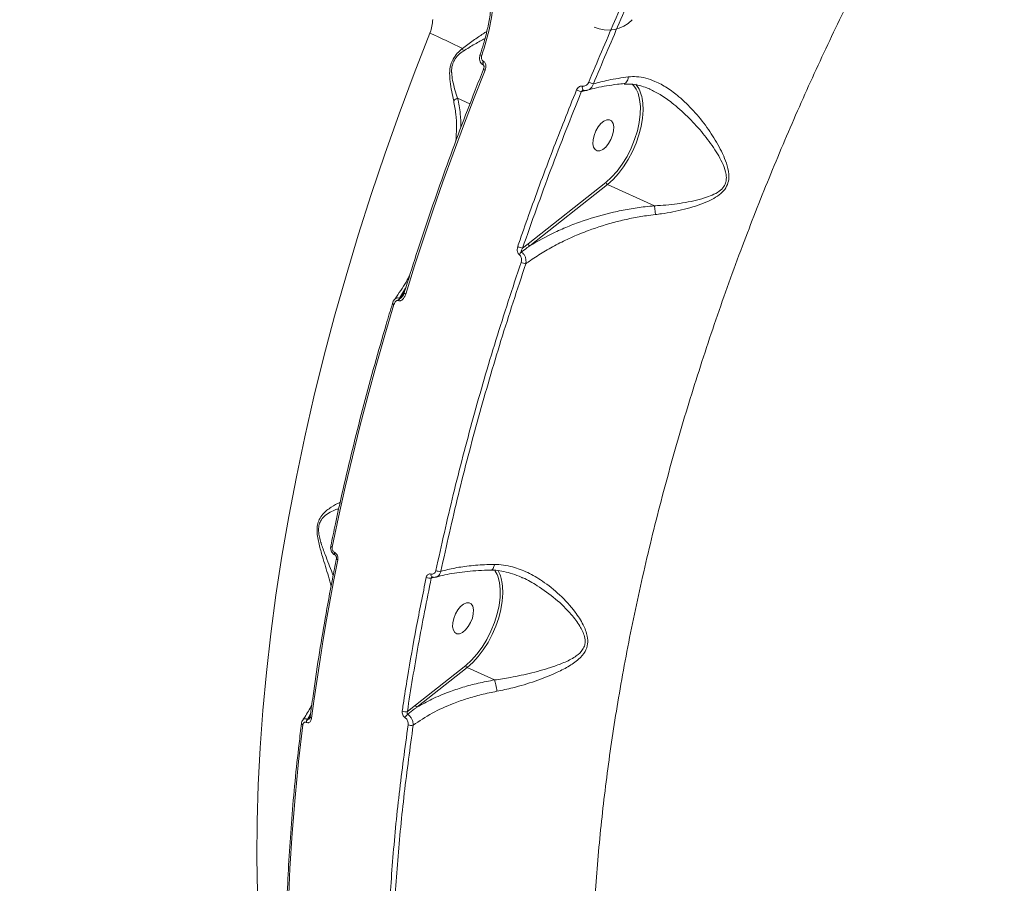
# Model space of a CAD drawing. Units: millimetres. Extents: x -1560 to 14483, y -1081 to 7547.
# Drawn here: x 4739 to 5004, y 3075 to 3308 of the extents above; entities that cross this region are included whole.
import ezdxf

# ---------------------------------------------------------------- set-up
doc = ezdxf.new("R2010")
doc.units = ezdxf.units.MM
doc.layers.add('DiKom', color=7, linetype='Continuous')
doc.styles.add('style1', font='arial.ttf', dxfattribs={"width": 0.8})
doc.dimstyles.new('1-50', dxfattribs={"dimtxt": 600, "dimasz": 200, "dimexe": 100, "dimexo": 0, "dimgap": 300, "dimtad": 1, "dimtxsty": 'style1', "dimcen": 200, "dimclrd": 7, "dimclre": 7, "dimclrt": 7, "dimadec": 1, "dimazin": 2, "dimtfac": 1, "dimtmove": 0, "dimatfit": 2, "dimfxl": 0, "dimlwd": 25, "dimlwe": 18, "dimarcsym": 0})

# ---------------------------------------------------------------- blocks, each defined once
blk = doc.blocks.new('*D255')
at = {"layer": 'DiKom', "color": 7, "lineweight": 18, "transparency": 16777216}
for p, q in [((2091.66, 3134.42), (2091.66, -140.15)), ((12483.17, 2943.11), (12483.17, -140.15))]:
    blk.add_line(p, q, dxfattribs=at)
at = {"layer": 'DiKom', "color": 7, "lineweight": 25, "transparency": 16777216}
blk.add_line((2291.66, -40.15), (12283.17, -40.15), dxfattribs=at)
at = {"layer": 'DiKom', "color": 7, "transparency": 16777216}
for points in [[(2291.66, -6.81), (2291.66, -73.48), (2091.66, -40.15)], [(12283.17, -6.81), (12283.17, -73.48), (12483.17, -40.15)]]:
    blk.add_solid(points, dxfattribs=at)
at = {"layer": 'DiKom', "color": 7, "transparency": 16777216, "insert": (6512.7, 566.2), "char_height": 600, "attachment_point": 5, "style": 'style1'}
blk.add_mtext('10400', dxfattribs=at)
blk = doc.blocks.new('*D257')
at = {"layer": 'DiKom', "color": 7, "lineweight": 18, "transparency": 16777216}
for p, q in [((7719.26, 5189.89), (1325.19, 5189.89)), ((9800.18, 1731.62), (1325.19, 1731.62))]:
    blk.add_line(p, q, dxfattribs=at)
at = {"layer": 'DiKom', "color": 7, "lineweight": 25, "transparency": 16777216}
blk.add_line((1425.19, 4989.89), (1425.19, 1931.62), dxfattribs=at)
at = {"layer": 'DiKom', "color": 7, "transparency": 16777216}
for points in [[(1391.86, 4989.89), (1458.52, 4989.89), (1425.19, 5189.89)], [(1391.86, 1931.62), (1458.52, 1931.62), (1425.19, 1731.62)]]:
    blk.add_solid(points, dxfattribs=at)
at = {"layer": 'DiKom', "color": 7, "transparency": 16777216, "insert": (818.64, 2975.7), "char_height": 600, "attachment_point": 5, "rotation": 90, "style": 'style1'}
blk.add_mtext('3450', dxfattribs=at)
blk = doc.blocks.new('*D258')
at = {"layer": 'DiKom', "color": 7, "lineweight": 18, "transparency": 16777216}
for p, q in [((6829.18, 6689.89), (-659.95, 6689.89)), ((3010.33, 98.99), (-659.95, 98.99))]:
    blk.add_line(p, q, dxfattribs=at)
at = {"layer": 'DiKom', "color": 7, "lineweight": 25, "transparency": 16777216}
blk.add_line((-559.95, 6489.89), (-559.95, 298.99), dxfattribs=at)
at = {"layer": 'DiKom', "color": 7, "transparency": 16777216}
for points in [[(-593.28, 6489.89), (-526.62, 6489.89), (-559.95, 6689.89)], [(-593.28, 298.99), (-526.62, 298.99), (-559.95, 98.99)]]:
    blk.add_solid(points, dxfattribs=at)
at = {"layer": 'DiKom', "color": 7, "transparency": 16777216, "insert": (-1166.29, 2889.45), "char_height": 600, "attachment_point": 5, "rotation": 90, "style": 'style1'}
blk.add_mtext('6600', dxfattribs=at)

msp = doc.modelspace()

# ---------------------------------------------------------------- linework, layer by layer
at = {"layer": 'DiKom', "color": 7, "linetype": 'Continuous', "lineweight": 15}
for p, q in [((4862.563, 3298.277), (4862.562, 3298.276)), ((4863.359, 3296.504), (4863.433, 3296.471)), ((4890.89, 3288.677), (4889.758, 3288.3)), ((4908.156, 3289.027), (4907.948, 3289.137)), ((4856.49, 3286.538), (4859.803, 3285.045)), ((4875.455, 3247.426), (4896.373, 3263.902)), ((4896.784, 3263.328), (4875.865, 3246.852)), ((4909.438, 3257.625), (4896.784, 3263.328)), ((4873.959, 3246.239), (4875.455, 3247.426)), ((4842.491, 3235.437), (4840.822, 3232.731)), ((4840.917, 3232.688), (4842.137, 3234.296)), ((4840.626, 3232.112), (4840.531, 3232.155)), ((4840.822, 3232.731), (4840.917, 3232.688)), ((4823.353, 3164.37), (4823.378, 3164.359)), ((4823.538, 3163.632), (4823.564, 3163.62)), ((4850.243, 3157.733), (4849.405, 3157.453)), ((4849.661, 3157.758), (4849.671, 3157.754)), ((4845.122, 3123.31), (4858.647, 3133.963)), ((4859.058, 3133.389), (4845.532, 3122.736)), ((4866.431, 3130.065), (4859.058, 3133.389)), ((4842.958, 3121.586), (4845.122, 3123.31)), ((4816.935, 3120.959), (4816.087, 3119.507)), ((4816.168, 3119.47), (4816.858, 3120.391)), ((4815.822, 3118.631), (4815.741, 3118.668)), ((4816.087, 3119.507), (4816.168, 3119.47))]:
    msp.add_line(p, q, dxfattribs=at)
at = {"layer": 'DiKom', "color": 7, "linetype": 'Continuous', "lineweight": 15, "flags": 128}
for points in [[(4802.632, 3072.783), (4802.481, 3082.306), (4802.551, 3091.986), (4802.844, 3101.815), (4803.358, 3111.784), (4804.094, 3121.883), (4805.05, 3132.103), (4806.227, 3142.434), (4807.621, 3152.867), (4809.234, 3163.392), (4811.062, 3174), (4813.104, 3184.68), (4815.359, 3195.423), (4817.823, 3206.218), (4820.496, 3217.055), (4823.374, 3227.925), (4826.454, 3238.817), (4829.735, 3249.721), (4833.212, 3260.628), (4836.883, 3271.526), (4840.744, 3282.406), (4844.791, 3293.257), (4849.021, 3304.07)], [(4863.45, 3295.451), (4863.417, 3295.469), (4863.311, 3295.582), (4863.25, 3295.759), (4863.237, 3295.984), (4863.275, 3296.239), (4863.359, 3296.504)], [(4863.524, 3295.418), (4863.49, 3295.436), (4863.385, 3295.549), (4863.323, 3295.726), (4863.311, 3295.95), (4863.348, 3296.206), (4863.433, 3296.471)], [(4863.872, 3294.122), (4860.917, 3286.639), (4858.041, 3279.137), (4855.246, 3271.619), (4852.532, 3264.088), (4849.9, 3256.548), (4847.351, 3248.999), (4844.886, 3241.447), (4842.506, 3233.892)], [(4890.088, 3289.826), (4890.041, 3289.589), (4890.026, 3289.357), (4890.045, 3289.143), (4890.094, 3288.961), (4890.173, 3288.821), (4890.276, 3288.731), (4890.343, 3288.704)], [(4896.373, 3263.902), (4897.911, 3265.286), (4899.394, 3266.943), (4900.788, 3268.833), (4902.057, 3270.911), (4903.173, 3273.127), (4904.107, 3275.426), (4904.838, 3277.754), (4905.347, 3280.054), (4905.623, 3282.27), (4905.658, 3284.35), (4905.452, 3286.243), (4905.009, 3287.902), (4904.791, 3288.441)], [(4906.128, 3286.474), (4906.301, 3285.265), (4906.372, 3283.308), (4906.22, 3281.203), (4905.847, 3278.994), (4905.263, 3276.729), (4904.478, 3274.457), (4903.511, 3272.229), (4902.383, 3270.091), (4901.117, 3268.091), (4899.742, 3266.271), (4898.287, 3264.672), (4896.784, 3263.328)], [(4894.028, 3272.428), (4893.452, 3272.758), (4893.055, 3273.399), (4892.87, 3274.299), (4892.913, 3275.386), (4893.178, 3276.571), (4893.646, 3277.759), (4894.278, 3278.854), (4895.023, 3279.765), (4895.82, 3280.421), (4896.605, 3280.767), (4897.315, 3280.776), (4897.892, 3280.447), (4898.288, 3279.806), (4898.473, 3278.905), (4898.431, 3277.818), (4898.165, 3276.633), (4897.697, 3275.445), (4897.066, 3274.351), (4896.321, 3273.439), (4895.523, 3272.783), (4894.738, 3272.437), (4894.028, 3272.428)], [(4842.105, 3234.194), (4842.103, 3234.188), (4842.116, 3234.143), (4842.166, 3234.089), (4842.25, 3234.027), (4842.365, 3233.961), (4842.506, 3233.892)], [(4839.359, 3231.045), (4836.916, 3222.835), (4834.577, 3214.632), (4832.341, 3206.439), (4830.211, 3198.259), (4828.186, 3190.097), (4826.269, 3181.955), (4824.459, 3173.838), (4822.757, 3165.748)], [(4838.959, 3231.351), (4838.957, 3231.334), (4838.977, 3231.288), (4839.029, 3231.234), (4839.112, 3231.174), (4839.224, 3231.111), (4839.359, 3231.045)], [(4822.374, 3166.119), (4822.372, 3166.101), (4822.386, 3166.033), (4822.433, 3165.961), (4822.513, 3165.888), (4822.623, 3165.816), (4822.757, 3165.748)], [(4823.868, 3162.722), (4823.868, 3162.72), (4823.874, 3162.65), (4823.918, 3162.575), (4823.998, 3162.497), (4824.11, 3162.421), (4824.251, 3162.349)], [(4824.251, 3162.349), (4823.197, 3156.965), (4822.192, 3151.595), (4821.237, 3146.243), (4820.331, 3140.908), (4819.475, 3135.592), (4818.669, 3130.295), (4817.912, 3125.019), (4817.206, 3119.765)], [(4858.647, 3133.963), (4860.185, 3135.347), (4861.668, 3137.004), (4863.062, 3138.894), (4864.332, 3140.972), (4865.447, 3143.188), (4866.382, 3145.487), (4867.112, 3147.815), (4867.621, 3150.115), (4867.897, 3152.332), (4867.932, 3154.412), (4867.725, 3156.304), (4867.283, 3157.964), (4867.085, 3158.458)], [(4867.085, 3158.458), (4866.615, 3159.351), (4866.462, 3159.582)], [(4868.402, 3156.534), (4868.575, 3155.325), (4868.646, 3153.369), (4868.494, 3151.263), (4868.121, 3149.054), (4867.537, 3146.789), (4866.752, 3144.518), (4865.785, 3142.289), (4864.657, 3140.152), (4863.391, 3138.151), (4862.016, 3136.332), (4860.561, 3134.733), (4859.058, 3133.389)], [(4856.302, 3142.489), (4855.726, 3142.818), (4855.329, 3143.459), (4855.144, 3144.359), (4855.186, 3145.446), (4855.452, 3146.632), (4855.92, 3147.82), (4856.552, 3148.914), (4857.297, 3149.826), (4858.094, 3150.482), (4858.879, 3150.828), (4859.589, 3150.836), (4860.166, 3150.507), (4860.562, 3149.866), (4860.747, 3148.966), (4860.705, 3147.879), (4860.439, 3146.694), (4859.971, 3145.506), (4859.339, 3144.411), (4858.595, 3143.5), (4857.797, 3142.844), (4857.012, 3142.498), (4856.302, 3142.489)], [(4814.862, 3117.948), (4813.72, 3108.164), (4812.758, 3098.469), (4811.975, 3088.869), (4811.371, 3079.372), (4810.948, 3069.984), (4810.705, 3060.711), (4810.643, 3051.56), (4810.762, 3042.536)], [(4814.484, 3118.357), (4814.483, 3118.347), (4814.495, 3118.264), (4814.54, 3118.179), (4814.619, 3118.096), (4814.727, 3118.018), (4814.862, 3117.948)]]:
    msp.add_lwpolyline(points, dxfattribs=at)
at = {"layer": 'DiKom', "color": 7, "linetype": 'Continuous', "lineweight": 15}
for centre, radius, start, end in [((4896.933, 3313.875), 9, 245.73929, 316.11929), ((4746.389, 3074.977), 251.032, 63.66383, 65.86802), ((4860.514, 3300.665), 2.847, 194.47151, 209.53486), ((4863.849, 3300.848), 2.876, 243.42222, 253.00728), ((4864.216, 3295.248), 1.177, 229.16769, 252.98246), ((4897.863, 3304.366), 14.8, 245.6112, 250.77272), ((4899.489, 3286.208), 5.753, 22.83288, 47.53188), ((4898.237, 3285.231), 7.988, 8.94877, 39.5702), ((4893.709, 3300.29), 12.625, 245.52558, 251.76315), ((4857.266, 3284.03), 2.625, 107.1926, 134.66762), ((4897.1, 3263.987), 0.731, 186.68337, 244.39873), ((4876.181, 3247.511), 0.731, 186.6766, 244.40621), ((4874.75, 3251.211), 5.034, 245.27115, 260.96825), ((4874.76, 3243.692), 1.832, 126.0997, 154.93985), ((4875.619, 3246.954), 5.007, 245.46417, 260.8038), ((4842.326, 3231.607), 1.877, 143.23817, 163.02915), ((4842.417, 3231.566), 1.873, 143.20687, 163.04156), ((4823.96, 3164.131), 0.653, 158.46008, 229.92943), ((4823.982, 3164.119), 0.649, 158.35375, 230.51403), ((4849.024, 3159.796), 2.373, 245.31303, 279.22569), ((4850.029, 3158.381), 0.724, 165.5704, 239.3602), ((4851.655, 3161.746), 2.48, 245.63452, 277.16018), ((4859.526, 3154.969), 9.013, 10.00196, 30.85896), ((4859.373, 3134.048), 0.731, 186.66793, 244.42205), ((4845.848, 3123.395), 0.731, 186.67899, 244.41169), ((4842.401, 3123.514), 2.007, 245.60983, 286.11966), ((4844.305, 3119.258), 2.009, 128.7688, 163.3892), ((4817.562, 3118.409), 1.839, 143.32089, 171.89817), ((4817.641, 3118.373), 1.837, 143.3092, 171.90985), ((4817.331, 3120.259), 0.51, 189.85726, 255.83524), ((4844.005, 3119.872), 2.031, 245.98294, 284.9152)]:
    msp.add_arc(centre, radius, start, end, dxfattribs=at)
for points, knots in [([(5002.292, 3384.33), (4998.998, 3379.15), (4992.405, 3368.783), (4982.949, 3352.741), (4973.837, 3336.392), (4965.006, 3319.515), (4956.489, 3302.137), (4948.324, 3284.284), (4940.646, 3266.243), (4933.271, 3247.539), (4926.276, 3228.203), (4919.731, 3208.286), (4913.793, 3188.186), (4908.508, 3167.968), (4903.911, 3147.7), (4900.108, 3127.854), (4897.09, 3108.489), (4894.832, 3089.651), (4893.293, 3071.009), (4892.51, 3052.641), (4892.504, 3034.618), (4893.275, 3017.352), (4894.798, 3000.885), (4897.036, 2985.239), (4900.025, 2970.144), (4903.787, 2955.679), (4908.329, 2941.911), (4913.207, 2929.985), (4918.23, 2919.726), (4923.246, 2910.917), (4928.69, 2902.684), (4934.545, 2895.06), (4940.782, 2888.076), (4947.412, 2881.741), (4954.403, 2876.001), (4959.376, 2872.737), (4961.862, 2871.106)], [0, 0, 0, 0, 0.0277654, 0.0555639, 0.0833623, 0.1111276, 0.1400314, 0.1689729, 0.1979143, 0.226818, 0.2582448, 0.2896958, 0.3211226, 0.3534673, 0.3858385, 0.4181832, 0.449506, 0.480853, 0.5121759, 0.5444126, 0.5766758, 0.6089124, 0.640161, 0.6714336, 0.7026821, 0.7348412, 0.7670266, 0.7991857, 0.8241464, 0.849107, 0.8742669, 0.899427, 0.9244695, 0.9495122, 0.974756, 1, 1, 1, 1]), ([(4891.752, 3290.886), (4894.043, 3296.337), (4898.624, 3307.238), (4905.979, 3323.448), (4913.651, 3339.546), (4919.066, 3350.123), (4921.773, 3355.411)], [0, 0, 0, 0, 0.2490999, 0.4981997, 0.7490998, 1, 1, 1, 1]), ([(4922.943, 3354.776), (4920.261, 3349.537), (4914.897, 3339.059), (4907.256, 3323.037), (4899.896, 3306.825), (4895.292, 3295.869), (4892.989, 3290.391)], [0, 0, 0, 0, 0.2491001, 0.4982001, 0.7490999, 1, 1, 1, 1]), ([(4865.74, 3313.635), (4865.724, 3313.355), (4865.636, 3311.788), (4865.229, 3308.915), (4864.501, 3305.041), (4863.608, 3301.48), (4862.862, 3299.254), (4862.537, 3298.285)], [0, 0, 0, 0, 0.054099, 0.3031975, 0.5537919, 0.8057933, 1, 1, 1, 1]), ([(4866.273, 3313.736), (4865.979, 3311.124), (4865.385, 3305.835), (4863.807, 3300.698), (4863.008, 3298.098)], [0, 0, 0, 0, 0.4938421, 1, 1, 1, 1]), ([(4849.021, 3304.07), (4849.043, 3304.125), (4849.28, 3304.727), (4849.653, 3305.948), (4849.754, 3307.141), (4849.805, 3307.75)], [0, 0, 0, 0, 0.0468174, 0.5142821, 1, 1, 1, 1]), ([(4857.756, 3299.953), (4858.745, 3300.695), (4860.725, 3302.179), (4862.963, 3303.613), (4864.008, 3304.323), (4864.333, 3304.544)], [0, 0, 0, 0, 0.4075755, 0.8158814, 1, 1, 1, 1]), ([(4863.841, 3302.621), (4863.819, 3302.609), (4863.028, 3302.189), (4861.081, 3301.154), (4859.057, 3299.896), (4858.036, 3299.261)], [0, 0, 0, 0, 0.0139637, 0.502411, 1, 1, 1, 1]), ([(4855.421, 3285.897), (4855.24, 3286.711), (4854.877, 3288.347), (4854.453, 3290.807), (4854.272, 3293.227), (4854.493, 3295.358), (4855.261, 3297.254), (4856.376, 3298.755), (4857.284, 3299.543), (4857.756, 3299.953)], [0, 0, 0, 0, 0.1836406, 0.3692293, 0.5090693, 0.6522029, 0.750853, 0.8702065, 1, 1, 1, 1]), ([(4858.036, 3299.261), (4857.571, 3298.924), (4856.692, 3298.286), (4855.604, 3296.988), (4854.946, 3295.373), (4854.853, 3294.154), (4854.9, 3292.768), (4855.158, 3291.095), (4855.748, 3288.814), (4856.243, 3287.297), (4856.49, 3286.538)], [0, 0, 0, 0, 0.1297989, 0.2451237, 0.338464, 0.4557871, 0.4772313, 0.6177229, 0.8086875, 1, 1, 1, 1]), ([(4862.574, 3298.272), (4862.543, 3298.189), (4862.401, 3297.807), (4862.365, 3297.132), (4862.538, 3296.361), (4862.905, 3295.819), (4863.235, 3295.513), (4863.439, 3295.461), (4863.452, 3295.458)], [0, 0, 0, 0, 0.081096, 0.3737174, 0.6040608, 0.8025677, 0.9872543, 1, 1, 1, 1]), ([(4863.008, 3298.098), (4862.965, 3297.933), (4862.879, 3297.61), (4862.906, 3297.152), (4863.03, 3296.805), (4863.191, 3296.598), (4863.312, 3296.53), (4863.359, 3296.504)], [0, 0, 0, 0, 0.2734609, 0.5392931, 0.7386628, 0.8989044, 1, 1, 1, 1]), ([(4863.433, 3296.471), (4863.515, 3296.423), (4863.705, 3296.314), (4863.933, 3295.989), (4864.087, 3295.489), (4864.097, 3294.826), (4863.949, 3294.365), (4863.872, 3294.122)], [0, 0, 0, 0, 0.1205532, 0.2783466, 0.4705726, 0.7208198, 1, 1, 1, 1]), ([(4863.497, 3295.43), (4863.504, 3295.42), (4863.519, 3295.397), (4863.553, 3295.305), (4863.582, 3295.152), (4863.586, 3294.9), (4863.545, 3294.615), (4863.466, 3294.431), (4863.437, 3294.361)], [0, 0, 0, 0, 0.0805915, 0.1860624, 0.3107927, 0.5146864, 0.8144527, 1, 1, 1, 1]), ([(4863.446, 3294.357), (4862.701, 3292.485), (4860.54, 3287.055), (4857.086, 3278.038), (4853.141, 3267.301), (4849.364, 3256.541), (4845.819, 3245.954), (4843.441, 3238.503), (4842.245, 3234.646), (4842.105, 3234.194)], [0, 0, 0, 0, 0.0939968, 0.2725772, 0.4511627, 0.6297491, 0.8083373, 0.977529, 1, 1, 1, 1]), ([(4902.399, 3292.31), (4903.144, 3292.354), (4904.695, 3292.446), (4907.108, 3292.017), (4909.868, 3291.065), (4912.886, 3289.416), (4916.402, 3286.771), (4920.045, 3283.197), (4923.563, 3278.84), (4926.104, 3274.918), (4927.806, 3271.671), (4928.883, 3269.028), (4929.502, 3266.522), (4929.427, 3264.211), (4928.683, 3262.345), (4927.254, 3260.792), (4925.401, 3259.56), (4922.194, 3258.026), (4917.487, 3256.581), (4912.857, 3255.664), (4910.227, 3255.338), (4909.694, 3255.272)], [0, 0, 0, 0, 0.0399712, 0.0832985, 0.1277347, 0.1880425, 0.2502366, 0.3338821, 0.4199837, 0.5013467, 0.5430294, 0.5846627, 0.6297922, 0.6581313, 0.6869618, 0.7180482, 0.7529305, 0.7887577, 0.8810074, 0.9758695, 1, 1, 1, 1]), ([(4888.479, 3288.8), (4888.507, 3288.862), (4888.607, 3289.089), (4888.855, 3289.426), (4889.242, 3289.722), (4889.67, 3289.879), (4889.949, 3289.844), (4890.088, 3289.826)], [0, 0, 0, 0, 0.0918796, 0.335552, 0.5630769, 0.7814335, 1, 1, 1, 1]), ([(4890.088, 3289.826), (4890.231, 3289.809), (4890.516, 3289.773), (4890.956, 3289.934), (4891.357, 3290.238), (4891.617, 3290.587), (4891.723, 3290.822), (4891.752, 3290.886)], [0, 0, 0, 0, 0.2168849, 0.433472, 0.6619636, 0.9080853, 1, 1, 1, 1]), ([(4892.989, 3290.391), (4892.953, 3290.288), (4892.822, 3289.908), (4892.461, 3289.356), (4891.946, 3288.898), (4891.58, 3288.797), (4891.442, 3288.758)], [0, 0, 0, 0, 0.1293939, 0.4760815, 0.8011627, 1, 1, 1, 1]), ([(4891.449, 3288.733), (4892.236, 3288.948), (4893.831, 3289.382), (4896.533, 3289.902), (4899.014, 3290.281), (4900.661, 3290.432), (4901.263, 3290.488)], [0, 0, 0, 0, 0.2735732, 0.5547094, 0.8370448, 1, 1, 1, 1]), ([(4892.989, 3290.391), (4894.306, 3290.762), (4897.165, 3291.566), (4900.565, 3292.049), (4902.399, 3292.31)], [0, 0, 0, 0, 0.4604852, 1, 1, 1, 1]), ([(4901.264, 3290.536), (4901.354, 3290.542), (4901.601, 3290.561), (4901.95, 3290.9), (4902.245, 3291.464), (4902.365, 3291.984), (4902.395, 3292.267), (4902.399, 3292.31)], [0, 0, 0, 0, 0.158915, 0.433663, 0.7084079, 0.9556471, 1, 1, 1, 1]), ([(4901.284, 3290.319), (4901.698, 3290.352), (4902.755, 3290.435), (4904.507, 3290.216), (4906.392, 3289.774), (4907.61, 3289.256), (4908.155, 3289.025)], [0, 0, 0, 0, 0.1850642, 0.4725467, 0.7639395, 1, 1, 1, 1]), ([(4872.644, 3246.638), (4872.858, 3247.262), (4873.932, 3250.378), (4876.965, 3258.983), (4881.926, 3272.445), (4886.293, 3283.345), (4888.479, 3288.8)], [0, 0, 0, 0, 0.0441418, 0.2207138, 0.6100126, 1, 1, 1, 1]), ([(4889.758, 3288.3), (4886.971, 3281.33), (4881.389, 3267.369), (4876.438, 3253.289), (4873.959, 3246.239)], [0, 0, 0, 0, 0.4992725, 1, 1, 1, 1]), ([(4890.278, 3288.687), (4890.247, 3288.678), (4890.145, 3288.647), (4889.985, 3288.536), (4889.847, 3288.41), (4889.778, 3288.324), (4889.758, 3288.3)], [0, 0, 0, 0, 0.1438519, 0.4748477, 0.8543038, 1, 1, 1, 1]), ([(4890.277, 3288.69), (4890.287, 3288.694), (4890.332, 3288.713), (4890.341, 3288.705), (4890.343, 3288.704), (4890.344, 3288.704)], [0, 0, 0, 0, 0.2025862, 0.8744942, 1, 1, 1, 1]), ([(4890.347, 3288.714), (4890.374, 3288.704), (4890.642, 3288.605), (4891.043, 3288.603), (4891.366, 3288.729), (4891.449, 3288.761)], [0, 0, 0, 0, 0.0781241, 0.764088, 1, 1, 1, 1]), ([(4909.444, 3257.619), (4909.446, 3257.619), (4909.974, 3257.644), (4912.517, 3257.793), (4917.085, 3258.315), (4921.724, 3259.276), (4924.957, 3260.447), (4926.76, 3261.396), (4928.087, 3262.631), (4928.58, 3263.721), (4928.806, 3264.814), (4928.751, 3266.441), (4927.964, 3268.683), (4926.743, 3271.061), (4924.839, 3274.054), (4922.093, 3277.658), (4918.34, 3281.749), (4914.581, 3285.073), (4911.15, 3287.553), (4909.099, 3288.563), (4908.156, 3289.027)], [0, 0, 0, 0, 0.0001033, 0.0285898, 0.1378052, 0.2494066, 0.289116, 0.329559, 0.3628345, 0.3873345, 0.3929399, 0.4231748, 0.4736586, 0.5213124, 0.5690242, 0.6667458, 0.766443, 0.8683094, 0.9394824, 1, 1, 1, 1]), ([(4855.995, 3274.993), (4856.08, 3276.207), (4856.253, 3278.667), (4856.075, 3282.324), (4855.639, 3284.703), (4855.421, 3285.897)], [0, 0, 0, 0, 0.3266243, 0.6620188, 1, 1, 1, 1]), ([(4856.49, 3286.538), (4856.775, 3285.171), (4857.307, 3282.624), (4857.357, 3279.963), (4857.38, 3278.73)], [0, 0, 0, 0, 0.5364754, 1, 1, 1, 1]), ([(4875.865, 3246.852), (4878.088, 3248.123), (4881.449, 3250.045), (4886.492, 3252.205), (4891.632, 3254.11), (4897.036, 3255.648), (4902.591, 3256.769), (4906.298, 3257.325), (4908.595, 3257.544), (4909.438, 3257.625)], [0, 0, 0, 0, 0.235539, 0.3560363, 0.4765269, 0.7016569, 0.8172948, 0.9329168, 1, 1, 1, 1]), ([(4909.438, 3257.625), (4909.439, 3257.624), (4909.441, 3257.623), (4909.444, 3257.621), (4909.444, 3257.62), (4909.444, 3257.619)], [0, 0, 0, 0, 0.4294877, 0.7840546, 1, 1, 1, 1]), ([(4909.444, 3257.619), (4909.47, 3257.428), (4909.523, 3257.046), (4909.607, 3256.257), (4909.663, 3255.644), (4909.69, 3255.322), (4909.694, 3255.272)], [0, 0, 0, 0, 0.3157242, 0.6314551, 0.9437699, 1, 1, 1, 1]), ([(4909.694, 3255.272), (4908.889, 3255.175), (4906.733, 3254.914), (4903.271, 3254.303), (4897.976, 3253.093), (4892.656, 3251.42), (4887.441, 3249.308), (4883.426, 3247.394), (4879.62, 3245.272), (4876.779, 3243.439), (4875.241, 3242.319), (4874.819, 3242.012)], [0, 0, 0, 0, 0.0601178, 0.1609827, 0.2618622, 0.4689755, 0.5884107, 0.707854, 0.8306448, 0.9534366, 1, 1, 1, 1]), ([(4873.1, 3244.468), (4873.074, 3244.486), (4872.943, 3244.578), (4872.729, 3244.829), (4872.537, 3245.301), (4872.467, 3245.941), (4872.581, 3246.391), (4872.644, 3246.638)], [0, 0, 0, 0, 0.0440727, 0.2245406, 0.4337639, 0.6875071, 1, 1, 1, 1]), ([(4873.959, 3246.239), (4873.878, 3246.11), (4873.737, 3245.885), (4873.625, 3245.573), (4873.599, 3245.362), (4873.626, 3245.248), (4873.654, 3245.198), (4873.673, 3245.18), (4873.68, 3245.173)], [0, 0, 0, 0, 0.3693839, 0.64454, 0.837178, 0.9270118, 0.9711633, 1, 1, 1, 1]), ([(4875.865, 3246.852), (4875.652, 3246.69), (4874.92, 3246.135), (4874.194, 3245.572), (4873.68, 3245.173)], [0, 0, 0, 0, 0.2912971, 1, 1, 1, 1]), ([(4873.68, 3245.173), (4873.715, 3245.149), (4873.921, 3245.009), (4874.278, 3244.648), (4874.666, 3243.968), (4874.893, 3243.109), (4874.893, 3242.428), (4874.829, 3242.071), (4874.819, 3242.012)], [0, 0, 0, 0, 0.0395066, 0.2326427, 0.4437457, 0.6867413, 0.9479452, 1, 1, 1, 1]), ([(4850.632, 3159.487), (4852.146, 3166.304), (4855.174, 3179.937), (4860.608, 3200.639), (4866.64, 3221.479), (4871.24, 3235.426), (4873.54, 3242.399)], [0, 0, 0, 0, 0.2485965, 0.4971928, 0.7485963, 1, 1, 1, 1]), ([(4873.54, 3242.399), (4873.601, 3242.648), (4873.71, 3243.083), (4873.635, 3243.696), (4873.449, 3244.138), (4873.244, 3244.369), (4873.121, 3244.454), (4873.1, 3244.468)], [0, 0, 0, 0, 0.3277133, 0.5738846, 0.7796133, 0.9627599, 1, 1, 1, 1]), ([(4874.819, 3242.012), (4872.549, 3235.132), (4868.01, 3221.372), (4862.003, 3200.656), (4856.548, 3179.921), (4853.492, 3166.164), (4851.964, 3159.286)], [0, 0, 0, 0, 0.2485969, 0.497194, 0.7485968, 1, 1, 1, 1]), ([(4843.547, 3238.75), (4843.349, 3238.4), (4842.271, 3236.496), (4840.897, 3234.341), (4839.631, 3232.576), (4839.434, 3232.301)], [0, 0, 0, 0, 0.1598175, 0.869383, 1, 1, 1, 1]), ([(4842.086, 3234.201), (4842.069, 3234.126), (4841.998, 3233.814), (4841.826, 3233.496), (4841.678, 3233.327), (4841.659, 3233.305)], [0, 0, 0, 0, 0.2179896, 0.8989785, 1, 1, 1, 1]), ([(4839.416, 3232.288), (4839.373, 3232.233), (4839.167, 3231.967), (4839.014, 3231.637), (4838.963, 3231.358), (4838.962, 3231.348)], [0, 0, 0, 0, 0.2005041, 0.9738725, 1, 1, 1, 1]), ([(4840.531, 3232.155), (4840.466, 3232.174), (4840.336, 3232.213), (4840.108, 3232.151), (4839.836, 3231.959), (4839.554, 3231.579), (4839.426, 3231.228), (4839.359, 3231.045)], [0, 0, 0, 0, 0.1206501, 0.2406351, 0.4168637, 0.6949796, 1, 1, 1, 1]), ([(4839.442, 3232.296), (4839.522, 3232.414), (4839.688, 3232.662), (4840.059, 3232.816), (4840.447, 3232.852), (4840.695, 3232.772), (4840.822, 3232.731)], [0, 0, 0, 0, 0.2666419, 0.5568867, 0.7725064, 1, 1, 1, 1]), ([(4842.506, 3233.892), (4842.397, 3233.6), (4842.186, 3233.036), (4841.727, 3232.429), (4841.287, 3232.122), (4840.927, 3232.025), (4840.726, 3232.083), (4840.626, 3232.112)], [0, 0, 0, 0, 0.3047461, 0.5876448, 0.7664698, 0.8828431, 1, 1, 1, 1]), ([(4840.917, 3232.688), (4840.932, 3232.684), (4840.964, 3232.675), (4841.037, 3232.691), (4841.195, 3232.777), (4841.442, 3233.006), (4841.595, 3233.252), (4841.683, 3233.394)], [0, 0, 0, 0, 0.0466597, 0.1042773, 0.2089176, 0.5450455, 1, 1, 1, 1]), ([(4838.959, 3231.351), (4838.39, 3229.46), (4836.738, 3223.975), (4834.139, 3214.904), (4831.225, 3204.148), (4828.493, 3193.417), (4825.948, 3182.72), (4823.925, 3173.622), (4822.784, 3168.102), (4822.374, 3166.118)], [0, 0, 0, 0, 0.0864648, 0.2507413, 0.4150227, 0.5793063, 0.7435929, 0.9078812, 1, 1, 1, 1]), ([(4822.425, 3155.214), (4822.195, 3156.132), (4821.556, 3158.681), (4820.335, 3162.502), (4819.329, 3166.001), (4818.836, 3168.301), (4818.628, 3170.073), (4818.734, 3171.8), (4819.269, 3173.411), (4820.194, 3174.705), (4821.321, 3175.75), (4822.864, 3176.811), (4824.142, 3177.534), (4824.833, 3177.782), (4824.886, 3177.801)], [0, 0, 0, 0, 0.10648, 0.2957685, 0.4053252, 0.4608072, 0.5179026, 0.5713237, 0.6248664, 0.696738, 0.7680777, 0.8395839, 0.9877087, 1, 1, 1, 1]), ([(4824.522, 3176.161), (4824.271, 3176.086), (4823.509, 3175.857), (4822.15, 3175.252), (4820.708, 3174.258), (4819.626, 3173.035), (4819.098, 3171.601), (4819.046, 3170.068), (4819.295, 3168.536), (4819.587, 3167.471), (4820.078, 3165.86), (4821.108, 3163.037), (4822.278, 3160.127), (4822.887, 3158.364), (4822.969, 3158.127)], [0, 0, 0, 0, 0.0567379, 0.1719114, 0.2860916, 0.3669777, 0.4252851, 0.4834508, 0.5423858, 0.6017021, 0.611406, 0.7403979, 0.9650939, 1, 1, 1, 1]), ([(4822.387, 3166.114), (4822.372, 3166.057), (4822.29, 3165.754), (4822.346, 3165.13), (4822.637, 3164.396), (4823.077, 3163.868), (4823.42, 3163.714), (4823.55, 3163.656)], [0, 0, 0, 0, 0.0608047, 0.3239856, 0.6100797, 0.8525939, 1, 1, 1, 1]), ([(4822.757, 3165.748), (4822.743, 3165.624), (4822.714, 3165.375), (4822.804, 3164.988), (4822.981, 3164.657), (4823.183, 3164.458), (4823.314, 3164.391), (4823.353, 3164.37)], [0, 0, 0, 0, 0.2336516, 0.4673206, 0.6955509, 0.9086829, 1, 1, 1, 1]), ([(4823.868, 3162.722), (4823.502, 3160.866), (4822.439, 3155.482), (4820.825, 3146.616), (4819.093, 3136.154), (4817.781, 3127.345), (4817.077, 3122.04), (4816.829, 3120.172)], [0, 0, 0, 0, 0.1293249, 0.3750397, 0.6207649, 0.8664959, 1, 1, 1, 1]), ([(4823.378, 3164.359), (4823.437, 3164.329), (4823.627, 3164.231), (4823.922, 3163.943), (4824.181, 3163.462), (4824.314, 3162.896), (4824.272, 3162.532), (4824.251, 3162.349)], [0, 0, 0, 0, 0.0931281, 0.3038968, 0.5302157, 0.7651844, 1, 1, 1, 1]), ([(4823.57, 3163.616), (4823.575, 3163.614), (4823.587, 3163.61), (4823.645, 3163.564), (4823.716, 3163.482), (4823.793, 3163.35), (4823.857, 3163.172), (4823.89, 3162.968), (4823.887, 3162.805), (4823.869, 3162.738), (4823.865, 3162.725)], [0, 0, 0, 0, 0.1005532, 0.2067071, 0.3128466, 0.4505451, 0.5919834, 0.7628102, 0.9552894, 1, 1, 1, 1]), ([(4851.964, 3159.286), (4853.195, 3159.602), (4855.68, 3160.241), (4860.094, 3160.842), (4863.753, 3161.086), (4865.922, 3161.123), (4866.381, 3161.131)], [0, 0, 0, 0, 0.299164, 0.6039852, 0.9163463, 1, 1, 1, 1]), ([(4865.427, 3159.618), (4865.516, 3159.623), (4865.722, 3159.637), (4866.018, 3159.986), (4866.236, 3160.485), (4866.34, 3160.901), (4866.373, 3161.088), (4866.381, 3161.131)], [0, 0, 0, 0, 0.2160429, 0.5033715, 0.7906751, 0.952147, 1, 1, 1, 1]), ([(4866.381, 3161.131), (4867.193, 3161.1), (4868.831, 3161.039), (4871.85, 3160.382), (4875.403, 3159.027), (4879.696, 3156.524), (4884.066, 3153.009), (4887.756, 3148.983), (4890.249, 3145.179), (4891.428, 3142.202), (4891.571, 3139.662), (4890.798, 3137.453), (4888.934, 3135.389), (4886.192, 3133.554), (4882.288, 3131.6), (4877.328, 3129.682), (4871.952, 3128.028), (4868.475, 3127.306), (4867.055, 3127.011)], [0, 0, 0, 0, 0.0400989, 0.0808885, 0.1499719, 0.221163, 0.3125704, 0.4066967, 0.4681058, 0.5184493, 0.5509515, 0.5857535, 0.6308476, 0.6885497, 0.7478282, 0.8397942, 0.9345767, 1, 1, 1, 1]), ([(4841.572, 3121.686), (4841.663, 3122.288), (4842.118, 3125.296), (4843.31, 3132.752), (4845.296, 3144.115), (4847.121, 3153.129), (4848.033, 3157.639)], [0, 0, 0, 0, 0.0507675, 0.2538479, 0.6266957, 1, 1, 1, 1]), ([(4849.405, 3157.453), (4848.193, 3151.434), (4845.766, 3139.383), (4843.895, 3127.523), (4842.958, 3121.586)], [0, 0, 0, 0, 0.4994501, 1, 1, 1, 1]), ([(4848.033, 3157.639), (4848.041, 3157.675), (4848.085, 3157.864), (4848.232, 3158.174), (4848.536, 3158.469), (4848.917, 3158.622), (4849.191, 3158.582), (4849.328, 3158.562)], [0, 0, 0, 0, 0.0545906, 0.2913579, 0.5278265, 0.7639532, 1, 1, 1, 1]), ([(4849.328, 3158.562), (4849.466, 3158.541), (4849.741, 3158.501), (4850.125, 3158.655), (4850.431, 3158.952), (4850.58, 3159.263), (4850.624, 3159.453), (4850.632, 3159.487)], [0, 0, 0, 0, 0.2363948, 0.4729473, 0.7098974, 0.9468201, 1, 1, 1, 1]), ([(4849.668, 3157.755), (4849.643, 3157.747), (4849.573, 3157.726), (4849.482, 3157.633), (4849.426, 3157.529), (4849.408, 3157.465), (4849.405, 3157.453)], [0, 0, 0, 0, 0.2025435, 0.5598579, 0.9175908, 1, 1, 1, 1]), ([(4849.663, 3157.772), (4849.708, 3157.756), (4850.013, 3157.647), (4850.411, 3157.633), (4850.694, 3157.77), (4850.729, 3157.787)], [0, 0, 0, 0, 0.1297889, 0.8925192, 1, 1, 1, 1]), ([(4851.964, 3159.286), (4851.952, 3159.228), (4851.883, 3158.915), (4851.646, 3158.409), (4851.222, 3157.947), (4850.88, 3157.845), (4850.747, 3157.806)], [0, 0, 0, 0, 0.0784769, 0.4280296, 0.7776216, 1, 1, 1, 1]), ([(4850.767, 3157.743), (4851.516, 3157.942), (4853.025, 3158.343), (4855.587, 3158.819), (4858.354, 3159.198), (4861.329, 3159.448), (4863.706, 3159.573), (4865.123, 3159.572), (4865.449, 3159.571)], [0, 0, 0, 0, 0.1852199, 0.3732066, 0.5626775, 0.7529442, 0.9432378, 1, 1, 1, 1]), ([(4865.431, 3159.557), (4865.691, 3159.566), (4866.665, 3159.603), (4868.422, 3159.358), (4870.694, 3158.819), (4872.495, 3158.214), (4873.509, 3157.725), (4873.758, 3157.606)], [0, 0, 0, 0, 0.0940081, 0.3518194, 0.6234006, 0.9075839, 1, 1, 1, 1]), ([(4866.437, 3130.061), (4866.438, 3130.061), (4867.843, 3130.236), (4871.242, 3130.779), (4876.584, 3131.943), (4881.514, 3133.344), (4885.485, 3134.84), (4888.225, 3136.245), (4890.028, 3137.86), (4890.626, 3139.191), (4890.834, 3140.388), (4890.705, 3141.66), (4890.13, 3143.197), (4889.027, 3145.237), (4886.694, 3148.263), (4882.864, 3151.991), (4878.394, 3155.169), (4875.296, 3157.051), (4873.844, 3157.581), (4873.757, 3157.613)], [0, 0, 0, 0, 0.0000709, 0.0783534, 0.1888965, 0.3025077, 0.3704153, 0.439519, 0.4895088, 0.5181498, 0.5266143, 0.5613529, 0.5892337, 0.6179161, 0.6895397, 0.7991741, 0.9115626, 0.9947104, 1, 1, 1, 1]), ([(4845.532, 3122.736), (4846.856, 3123.473), (4849.521, 3124.956), (4853.721, 3126.714), (4857.89, 3128.123), (4862.027, 3129.247), (4864.934, 3129.787), (4866.431, 3130.065)], [0, 0, 0, 0, 0.219898, 0.4427776, 0.6236729, 0.8062548, 1, 1, 1, 1]), ([(4866.431, 3130.065), (4866.432, 3130.065), (4866.435, 3130.064), (4866.436, 3130.062), (4866.437, 3130.061), (4866.437, 3130.061)], [0, 0, 0, 0, 0.5090254, 0.9086201, 1, 1, 1, 1]), ([(4866.437, 3130.061), (4866.499, 3129.874), (4866.624, 3129.502), (4866.805, 3128.721), (4866.95, 3127.907), (4867.025, 3127.331), (4867.051, 3127.055), (4867.055, 3127.011)], [0, 0, 0, 0, 0.2439962, 0.4880063, 0.7320108, 0.9571057, 1, 1, 1, 1]), ([(4867.055, 3127.011), (4865.64, 3126.729), (4862.906, 3126.183), (4859.001, 3125.065), (4854.512, 3123.477), (4849.459, 3121.193), (4846.186, 3119.013), (4844.527, 3117.909)], [0, 0, 0, 0, 0.1647929, 0.3184406, 0.4735193, 0.7333105, 1, 1, 1, 1]), ([(4817.244, 3123.257), (4816.649, 3122.188), (4815.899, 3120.84), (4814.996, 3119.542), (4814.809, 3119.273)], [0, 0, 0, 0, 0.7927289, 1, 1, 1, 1]), ([(4842.38, 3119.833), (4842.363, 3119.843), (4842.219, 3119.936), (4841.96, 3120.182), (4841.692, 3120.643), (4841.54, 3121.174), (4841.561, 3121.515), (4841.572, 3121.686)], [0, 0, 0, 0, 0.029913, 0.2618068, 0.5039503, 0.7520207, 1, 1, 1, 1]), ([(4842.958, 3121.586), (4842.933, 3121.512), (4842.884, 3121.369), (4842.876, 3121.15), (4842.92, 3120.974), (4842.985, 3120.878), (4843.028, 3120.839), (4843.042, 3120.829), (4843.047, 3120.825)], [0, 0, 0, 0, 0.2725673, 0.532581, 0.7667657, 0.9318853, 0.9740108, 1, 1, 1, 1]), ([(4845.532, 3122.736), (4845.318, 3122.574), (4844.484, 3121.944), (4843.66, 3121.302), (4843.047, 3120.825)], [0, 0, 0, 0, 0.2563648, 1, 1, 1, 1]), ([(4843.047, 3120.825), (4843.076, 3120.805), (4843.312, 3120.651), (4843.739, 3120.254), (4844.209, 3119.53), (4844.512, 3118.699), (4844.522, 3118.171), (4844.527, 3117.909)], [0, 0, 0, 0, 0.0333264, 0.2664392, 0.5082649, 0.7552679, 1, 1, 1, 1]), ([(4814.484, 3118.357), (4814.264, 3116.557), (4813.625, 3111.336), (4812.717, 3102.765), (4811.824, 3092.684), (4811.131, 3082.712), (4810.634, 3072.857), (4810.334, 3063.125), (4810.236, 3053.692), (4810.298, 3047.007), (4810.375, 3043.511), (4810.387, 3042.977)], [0, 0, 0, 0, 0.068841, 0.1996447, 0.3304542, 0.4612668, 0.5920835, 0.7229034, 0.8537272, 0.9776717, 1, 1, 1, 1]), ([(4814.822, 3119.262), (4814.792, 3119.224), (4814.632, 3119.025), (4814.518, 3118.705), (4814.509, 3118.422), (4814.507, 3118.351)], [0, 0, 0, 0, 0.1498035, 0.7859217, 1, 1, 1, 1]), ([(4814.827, 3119.26), (4814.868, 3119.326), (4814.969, 3119.49), (4815.256, 3119.615), (4815.641, 3119.652), (4815.937, 3119.555), (4816.087, 3119.507)], [0, 0, 0, 0, 0.1835853, 0.4547804, 0.7245066, 1, 1, 1, 1]), ([(4815.741, 3118.668), (4815.667, 3118.692), (4815.517, 3118.741), (4815.303, 3118.696), (4815.114, 3118.567), (4814.955, 3118.339), (4814.884, 3118.112), (4814.864, 3117.969), (4814.862, 3117.948)], [0, 0, 0, 0, 0.1672706, 0.3344082, 0.5091311, 0.7130706, 0.9577476, 1, 1, 1, 1]), ([(4817.206, 3119.765), (4817.202, 3119.734), (4817.17, 3119.51), (4817.054, 3119.151), (4816.799, 3118.791), (4816.499, 3118.591), (4816.168, 3118.519), (4815.937, 3118.594), (4815.822, 3118.631)], [0, 0, 0, 0, 0.0392387, 0.2872503, 0.4952095, 0.6709812, 0.8353003, 1, 1, 1, 1]), ([(4816.168, 3119.47), (4816.189, 3119.464), (4816.231, 3119.451), (4816.332, 3119.469), (4816.47, 3119.551), (4816.607, 3119.681), (4816.681, 3119.787), (4816.709, 3119.827)], [0, 0, 0, 0, 0.1052945, 0.2094268, 0.4645451, 0.7960772, 1, 1, 1, 1]), ([(4816.818, 3120.182), (4816.813, 3120.123), (4816.801, 3119.971), (4816.734, 3119.851), (4816.72, 3119.834), (4816.717, 3119.83)], [0, 0, 0, 0, 0.3307208, 0.8465144, 1, 1, 1, 1]), ([(4837.345, 3037.249), (4837.338, 3040.19), (4837.316, 3048.791), (4837.757, 3063.382), (4838.894, 3081.183), (4840.633, 3099.382), (4842.329, 3111.805), (4843.178, 3118.016)], [0, 0, 0, 0, 0.1144547, 0.3347653, 0.5550761, 0.7775382, 1, 1, 1, 1]), ([(4844.527, 3117.909), (4843.689, 3111.771), (4842.012, 3099.496), (4840.273, 3081.393), (4839.126, 3063.569), (4838.681, 3048.896), (4838.702, 3040.26), (4838.709, 3037.326)], [0, 0, 0, 0, 0.2203108, 0.4406216, 0.663084, 0.8855462, 1, 1, 1, 1]), ([(4843.178, 3118.016), (4843.188, 3118.183), (4843.208, 3118.517), (4843.058, 3119.038), (4842.794, 3119.487), (4842.54, 3119.729), (4842.398, 3119.821), (4842.38, 3119.833)], [0, 0, 0, 0, 0.2478644, 0.4958905, 0.7364457, 0.9670309, 1, 1, 1, 1])]:
    msp.add_open_spline(points, degree=3, knots=knots, dxfattribs=at)

# ---------------------------------------------------------------- dimensions: what is measured, and where the dimension line sits
at = {"layer": 'DiKom'}
for base, p1, p2, text, picture, middle in [((-559.95, 98.986), (6829.175, 6689.886), (3010.326, 98.986), '6600', '*D258', (-559.95, 2889.453)), ((1425.191, 1731.62), (7719.265, 5189.886), (9800.175, 1731.62), '3450', '*D257', (1425.191, 2975.704))]:
    dim = msp.add_linear_dim(base=base, p1=p1, p2=p2, angle=90, text=text, dimstyle='1-50', dxfattribs=at)
    dim.commit()
    dim.dimension.update_dxf_attribs({"geometry": picture, "text_midpoint": middle, "dimtype": 160})
dim = msp.add_linear_dim(base=(12483.165, -40.145), p1=(2091.658, 3134.425), p2=(12483.165, 2943.109), text='10400', dimstyle='1-50', dxfattribs=at)
dim.commit()
dim.dimension.update_dxf_attribs({"geometry": '*D255', "text_midpoint": (6512.705, -40.145), "dimtype": 160})

doc.saveas('drawing.dxf')
